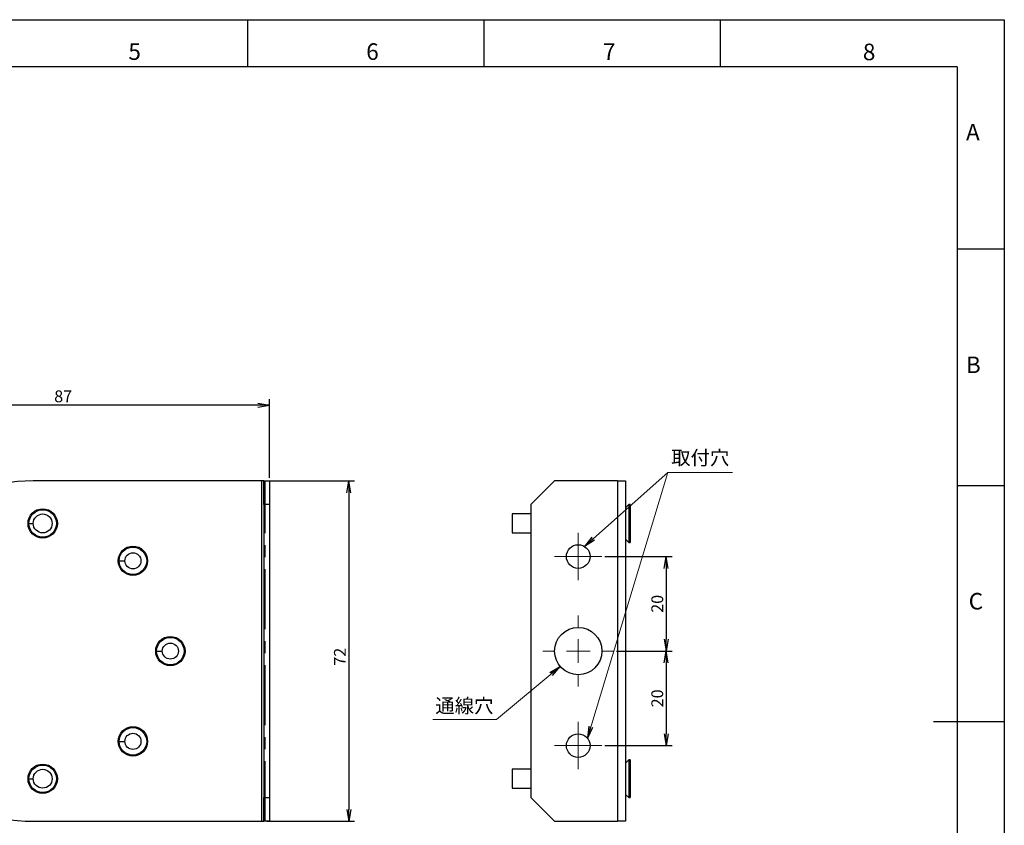
# Model space of a CAD drawing. Extents: x 18 to 854, y 7 to 304.
# Drawn here: x 646 to 854, y 134 to 304 of the extents above; entities that cross this region are included whole.
import ezdxf

# ---------------------------------------------------------------- set-up
doc = ezdxf.new("R2010")
doc.units = 0
doc.linetypes.add('CENTERX2', pattern=[20.32, 12.7, -2.54, 2.54, -2.54])
doc.layers.get('0').update_dxf_attribs({"linetype": 'CONTINUOUS'})
doc.layers.get('DEFPOINTS').update_dxf_attribs({"linetype": 'CONTINUOUS'})
for name, color, linetype in [('997-図枠_文字', 7, 'CONTINUOUS'), ('998-図枠', 7, 'CONTINUOUS'), ('999-OFF', 7, 'CONTINUOUS')]:
    doc.layers.add(name, color=color, linetype=linetype)
doc.styles.add('SLDTEXTSTYLE0', font='TXT', dxfattribs={"width": 0.75, "bigfont": 'bigfont'})
doc.styles.get("Standard").update_dxf_attribs({"font": 'msgothic.ttc'})
doc.dimstyles.new('ISO-2', dxfattribs={"dimtxt": 2.5, "dimasz": 2.5, "dimexe": 1.25, "dimexo": 0.625, "dimtad": 1, "dimdec": 1, "dimdsep": 46, "dimtxsty": 'STANDARD', "dimblk": 'OPEN', "dimcen": 2.5, "dimadec": 0, "dimazin": 0, "dimtfac": 1, "dimtmove": 0, "dimatfit": 3, "dimldrblk": 'OPEN', "dimfxl": 1, "dimarcsym": 0})
doc.dimstyles.new('ISO-25', dxfattribs={"dimtxt": 2.5, "dimasz": 2.5, "dimexe": 1.25, "dimexo": 0.625, "dimtad": 1, "dimdsep": 46, "dimtxsty": 'STANDARD', "dimcen": 2.5, "dimadec": 0, "dimazin": 0, "dimtfac": 1, "dimtmove": 0, "dimatfit": 3, "dimfxl": 1, "dimarcsym": 0})

# ---------------------------------------------------------------- blocks, each defined once
blk = doc.blocks.new('_OPEN')
at = {"color": 0, "linetype": 'ByBlock'}
for p, q in [((-1, 0.166667), (0, 0)), ((-1, -0.166667), (0, 0)), ((0, 0), (-1, 0))]:
    blk.add_line(p, q, dxfattribs=at)
blk = doc.blocks.new('*D79')
at = {"color": 0, "linetype": 'Continuous', "lineweight": -2}
for p, q in [((611.7, 173.17), (611.7, 223.79)), ((699.05, 207.17), (699.05, 223.79)), ((696.55, 222.54), (614.2, 222.54))]:
    blk.add_line(p, q, dxfattribs=at)
at = {"layer": 'DEFPOINTS', "color": 0}
for p in [(611.7, 222.54), (699.05, 206.54), (611.7, 172.54)]:
    blk.add_point(p, dxfattribs=at)
at = {"color": 0, "lineweight": -2, "xscale": 2.5, "yscale": 2.5, "zscale": 2.5, "rotation": 180}
blk.add_blockref('_OPEN', (611.7, 222.54), dxfattribs=at)
at = {"color": 0, "lineweight": -2, "xscale": 2.5, "yscale": 2.5, "zscale": 2.5}
blk.add_blockref('_OPEN', (699.05, 222.54), dxfattribs=at)
at = {"color": 0, "linetype": 'Continuous', "lineweight": 9, "insert": (655.38, 225.67), "char_height": 2.5, "attachment_point": 2}
blk.add_mtext('87', dxfattribs=at)
blk = doc.blocks.new('*D80')
at = {"color": 0, "linetype": 'Continuous', "lineweight": -2}
for p, q in [((698.48, 206.54), (717.03, 206.54)), ((715.78, 204.04), (715.78, 137.04)), ((698.48, 134.54), (717.03, 134.54))]:
    blk.add_line(p, q, dxfattribs=at)
at = {"layer": 'DEFPOINTS', "color": 0}
for p in [(697.85, 206.54), (697.85, 134.54), (715.78, 134.54)]:
    blk.add_point(p, dxfattribs=at)
at = {"color": 0, "lineweight": -2, "xscale": 2.5, "yscale": 2.5, "zscale": 2.5}
for p, rotation in [((715.78, 206.54), 90), ((715.78, 134.54), 270)]:
    blk.add_blockref('_OPEN', p, dxfattribs=dict(at, rotation=rotation))
at = {"color": 0, "linetype": 'Continuous', "lineweight": 9, "insert": (712.66, 169.35), "char_height": 2.5, "attachment_point": 2, "rotation": 90}
blk.add_mtext('72', dxfattribs=at)
blk = doc.blocks.new('*D82')
at = {"color": 0, "linetype": 'Continuous', "lineweight": -2}
for p, q in [((769.94, 190.54), (784.16, 190.54)), ((782.91, 188.04), (782.91, 173.04)), ((772.44, 170.54), (784.16, 170.54))]:
    blk.add_line(p, q, dxfattribs=at)
at = {"layer": 'DEFPOINTS', "color": 0}
for p in [(769.32, 190.54), (771.82, 170.54), (782.91, 170.54)]:
    blk.add_point(p, dxfattribs=at)
at = {"color": 0, "lineweight": -2, "xscale": 2.5, "yscale": 2.5, "zscale": 2.5}
for p, rotation in [((782.91, 190.54), 90), ((782.91, 170.54), 270)]:
    blk.add_blockref('_OPEN', p, dxfattribs=dict(at, rotation=rotation))
at = {"color": 0, "linetype": 'Continuous', "lineweight": 9, "insert": (779.78, 180.54), "char_height": 2.5, "attachment_point": 2, "rotation": 90}
blk.add_mtext('20', dxfattribs=at)
blk = doc.blocks.new('*D83')
at = {"color": 0, "linetype": 'Continuous', "lineweight": -2}
for p, q in [((772.44, 170.54), (784.16, 170.54)), ((782.91, 168.04), (782.91, 153.04)), ((769.94, 150.54), (784.16, 150.54))]:
    blk.add_line(p, q, dxfattribs=at)
at = {"layer": 'DEFPOINTS', "color": 0}
for p in [(771.82, 170.54), (769.32, 150.54), (782.91, 150.54)]:
    blk.add_point(p, dxfattribs=at)
at = {"color": 0, "lineweight": -2, "xscale": 2.5, "yscale": 2.5, "zscale": 2.5}
for p, rotation in [((782.91, 170.54), 90), ((782.91, 150.54), 270)]:
    blk.add_blockref('_OPEN', p, dxfattribs=dict(at, rotation=rotation))
at = {"color": 0, "linetype": 'Continuous', "lineweight": 9, "insert": (779.78, 160.54), "char_height": 2.5, "attachment_point": 2, "rotation": 90}
blk.add_mtext('20', dxfattribs=at)
blk = doc.blocks.new('SW_CENTERMARKSYMBOL_3')
at = {"color": 0, "linetype": 'Continuous', "lineweight": 18}
for p, q in [((0, 2.5), (0, 5)), ((0, 0), (0, 2.5)), ((-2.5, 0), (-5, 0)), ((0, 0), (-2.5, 0)), ((0, 0), (0, -2.5)), ((0, 0), (2.5, 0)), ((2.5, 0), (5, 0)), ((0, -2.5), (0, -5))]:
    blk.add_line(p, q, dxfattribs=at)
blk = doc.blocks.new('SW_CENTERMARKSYMBOL_4')
at = {"color": 0, "linetype": 'Continuous', "lineweight": 18}
for p, q in [((0, 5), (0, 7.5)), ((0, 0), (0, 2.5)), ((-5, 0), (-7.5, 0)), ((0, 0), (-2.5, 0)), ((0, 0), (0, -2.5)), ((0, 0), (2.5, 0)), ((5, 0), (7.5, 0)), ((0, -5), (0, -7.5))]:
    blk.add_line(p, q, dxfattribs=at)
blk = doc.blocks.new('SW_CENTERMARKSYMBOL_5')
at = {"color": 0, "linetype": 'Continuous', "lineweight": 18}
for p, q in [((0, 2.5), (0, 5)), ((0, 0), (0, 2.5)), ((-2.5, 0), (-5, 0)), ((0, 0), (-2.5, 0)), ((0, 0), (0, -2.5)), ((0, 0), (2.5, 0)), ((2.5, 0), (5, 0)), ((0, -2.5), (0, -5))]:
    blk.add_line(p, q, dxfattribs=at)

msp = doc.modelspace()

# ---------------------------------------------------------------- linework, layer by layer
at = {"color": 7, "linetype": 'Continuous', "lineweight": 25}
for p, q in [((697.352, 206.543), (649.052, 206.543)), ((697.352, 206.543), (697.352, 134.543)), ((697.852, 206.543), (697.352, 206.543)), ((697.852, 201.543), (697.852, 206.543)), ((697.852, 206.543), (699.052, 206.543)), ((699.052, 206.543), (699.052, 201.543)), ((759.316, 206.543), (754.316, 201.543)), ((772.616, 206.543), (759.316, 206.543)), ((772.616, 206.543), (772.616, 134.543)), ((772.616, 206.543), (774.316, 206.543)), ((774.316, 206.543), (774.316, 134.543)), ((699.052, 201.543), (697.852, 201.543)), ((697.852, 201.543), (697.852, 139.543)), ((699.052, 201.543), (699.052, 139.543)), ((754.316, 201.543), (754.316, 139.543)), ((775.016, 201.543), (774.316, 200.843)), ((775.316, 201.543), (775.016, 201.543)), ((775.016, 201.543), (775.016, 193.543)), ((775.316, 201.543), (775.316, 193.543)), ((754.316, 199.543), (750.316, 199.543)), ((750.316, 199.543), (750.316, 195.543)), ((647.952, 197.543), (648.152, 197.543)), ((750.316, 195.543), (754.316, 195.543)), ((774.316, 194.243), (775.016, 193.543)), ((775.016, 193.543), (775.316, 193.543)), ((667.044, 189.635), (667.244, 189.635)), ((667.244, 189.635), (668.444, 189.635)), ((674.952, 170.543), (675.152, 170.543)), ((675.152, 170.543), (676.352, 170.543)), ((667.044, 151.451), (667.244, 151.451)), ((667.244, 151.451), (668.444, 151.451)), ((775.016, 147.543), (774.316, 146.843)), ((775.316, 147.543), (775.016, 147.543)), ((775.016, 147.543), (775.016, 139.543)), ((775.316, 147.543), (775.316, 139.543)), ((754.316, 145.543), (750.316, 145.543)), ((750.316, 145.543), (750.316, 141.543)), ((647.952, 143.543), (648.152, 143.543)), ((697.852, 134.543), (697.852, 139.543)), ((697.852, 139.543), (699.052, 139.543)), ((699.052, 139.543), (699.052, 134.543)), ((750.316, 141.543), (754.316, 141.543)), ((754.316, 139.543), (759.316, 134.543)), ((774.316, 140.243), (775.016, 139.543)), ((775.016, 139.543), (775.316, 139.543)), ((649.052, 134.543), (697.352, 134.543)), ((697.352, 134.543), (697.852, 134.543)), ((699.052, 134.543), (697.852, 134.543)), ((759.316, 134.543), (772.616, 134.543)), ((774.316, 134.543), (772.616, 134.543))]:
    msp.add_line(p, q, dxfattribs=at)
at = {"color": 7, "linetype": 'CENTERX2'}
msp.add_line((698.087, 134.543), (698.087, 206.543), dxfattribs=at)
at = {"color": 8, "linetype": 'Continuous', "lineweight": 25}
for p, q in [((648.152, 197.543), (649.052, 197.543)), ((648.152, 143.543), (649.052, 143.543))]:
    msp.add_line(p, q, dxfattribs=at)
at = {"color": 7, "linetype": 'Continuous', "lineweight": 25}
for centre, radius in [((651.052, 197.543), 3.1), ((651.052, 197.543), 2.9), ((651.052, 197.543), 2), ((670.144, 189.635), 3.1), ((670.144, 189.635), 2.9), ((764.316, 190.543), 2.5), ((670.144, 189.635), 1.7), ((764.316, 170.543), 5), ((678.052, 170.543), 3.1), ((678.052, 170.543), 2.9), ((678.052, 170.543), 1.7), ((670.144, 151.451), 3.1), ((670.144, 151.451), 2.9), ((670.144, 151.451), 1.7), ((764.316, 150.543), 2.5), ((651.052, 143.543), 3.1), ((651.052, 143.543), 2.9), ((651.052, 143.543), 2)]:
    msp.add_circle(centre, radius, dxfattribs=at)
for start, end in [(90, 172.01644), (187.98356, 270)]:
    msp.add_arc((649.052, 170.543), 36, start, end, dxfattribs=at)
at = {"layer": '998-図枠', "color": 7, "linetype": 'Continuous'}
for p, q in [((694.425, 294.087), (694.425, 304.087)), ((744.425, 294.087), (744.425, 304.087)), ((794.425, 294.087), (794.425, 304.087)), ((844.425, 255.587), (854.425, 255.587)), ((844.425, 205.587), (854.425, 205.587)), ((854.425, 155.587), (839.425, 155.587))]:
    msp.add_line(p, q, dxfattribs=at)
at = {"layer": '998-図枠', "color": 7}
for q in [(444.425, 294.087), (844.425, 17.087)]:
    msp.add_line((844.425, 294.087), q, dxfattribs=at)
at = {"layer": '999-OFF', "color": 7}
msp.add_lwpolyline([(434.425, 7.087), (434.425, 304.087), (854.425, 304.087), (854.425, 7.087)], close=True, dxfattribs=at)

# ---------------------------------------------------------------- block references
at = {"color": 7, "linetype": 'Continuous', "lineweight": 9, "rotation": 270}
for name, p in [('SW_CENTERMARKSYMBOL_3', (764.316, 190.543)), ('SW_CENTERMARKSYMBOL_4', (764.316, 170.543)), ('SW_CENTERMARKSYMBOL_5', (764.316, 150.543))]:
    msp.add_blockref(name, p, dxfattribs=at)

# ---------------------------------------------------------------- texts
at = {"layer": '997-図枠_文字', "color": 7, "linetype": 'Continuous', "char_height": 3, "attachment_point": 2}
for s, insert, width in [('{取付穴}', (790.117, 212.939), 73.2577), ('{通線穴}', (740.231, 160.466), 20.34922)]:
    msp.add_mtext(s, dxfattribs=dict(at, insert=insert, width=width))
at = {"layer": '998-図枠', "color": 7, "linetype": 'Continuous', "char_height": 3.5, "attachment_point": 2, "style": 'SLDTEXTSTYLE0'}
for s, insert in [('5', (670.496, 299.083)), ('6', (720.799, 299.083)), ('7', (770.867, 299.083)), ('8', (825.838, 299.017)), ('A', (847.773, 282.053)), ('B', (847.872, 232.84)), ('C', (848.419, 182.84))]:
    msp.add_mtext(s, dxfattribs=dict(at, insert=insert))

# ---------------------------------------------------------------- dimensions: what is measured, and where the dimension line sits
at = {"color": 7, "linetype": 'Continuous', "lineweight": 9}
dim = msp.add_linear_dim(base=(611.701, 222.543), p1=(699.052, 206.543), p2=(611.701, 172.543), dimstyle='ISO-25', override={"dimdec": 0, "dimblk1": 'OPEN', "dimblk2": 'OPEN', "dimsah": 1}, dxfattribs=at)
dim.commit()
dim.dimension.update_dxf_attribs({"geometry": '*D79', "text_midpoint": (655.377, 222.543), "dimtype": 160})
for base, p1, p2, picture, middle in [((715.784, 134.543), (697.852, 206.543), (697.852, 134.543), '*D80', (715.784, 169.349)), ((782.913, 170.543), (769.316, 190.543), (771.816, 170.543), '*D82', (782.913, 180.543)), ((782.913, 150.543), (771.816, 170.543), (769.316, 150.543), '*D83', (782.913, 160.543))]:
    dim = msp.add_linear_dim(base=base, p1=p1, p2=p2, angle=270, dimstyle='ISO-25', override={"dimblk1": 'OPEN', "dimblk2": 'OPEN', "dimsah": 1}, dxfattribs=at)
    dim.commit()
    dim.dimension.update_dxf_attribs({"geometry": picture, "text_midpoint": middle, "dimtype": 160})

# ---------------------------------------------------------------- leaders
at = {"color": 0, "linetype": 'Continuous', "lineweight": 9}
for points in [[(765.605, 192.686), (783.292, 208.336), (796.957, 208.336)], [(766.242, 152.138), (783.292, 208.336)], [(760.499, 167.313), (747.004, 156.045), (733.544, 156.045)]]:
    msp.add_leader(points, dimstyle='ISO-2', override={"dimtmove": 2, "dimlwd": 9}, dxfattribs=at)

doc.saveas('drawing.dxf')
